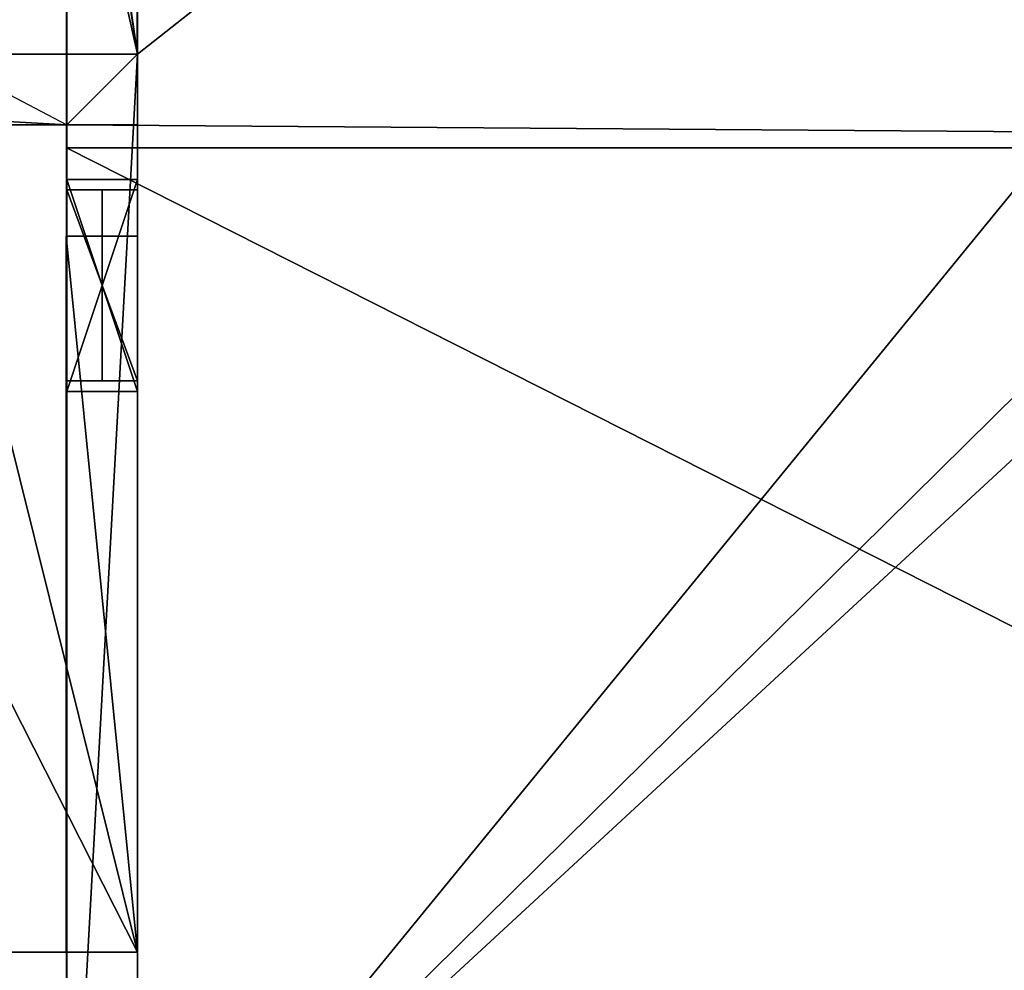
# Model space of a CAD drawing. Units: inches. Extents: x -475 to 1139, y 0 to 923.
# Drawn here: x 438 to 549, y 105 to 212 of the extents above; entities that cross this region are included whole.
import ezdxf

# ---------------------------------------------------------------- set-up
doc = ezdxf.new("R2010")
doc.units = ezdxf.units.IN
doc.header["$MEASUREMENT"] = 0
doc.layers.get('0').update_dxf_attribs({"true_color": 0xffffff})

# ---------------------------------------------------------------- blocks, each defined once
blk = doc.blocks.new('Difference#1')
at = {"color": 250, "true_color": 0x272627}
for p, q in [((345.72, 436.98, 87.98), (345.72, 620.13, 40.48)), ((345.72, 436.98, 87.98), (345.72, 620.13, 40.48)), ((345.72, 434.36), (345.72, 597.63)), ((-16.38, 436.98, 87.98), (345.72, 436.98, 87.98)), ((-16.38, 436.98, 87.98), (345.72, 436.98, 87.98)), ((345.72, 436.98, 87.98), (345.72, 434.36, 87.5)), ((345.72, 436.98, 87.98), (345.72, 434.36, 87.5)), ((345.72, 434.36, 87.5), (361.02, 426.36, 2.64)), ((361.02, 434.36, 87.5), (345.72, 434.36, 87.5)), ((496.61, 434.36), (345.72, 434.36)), ((345.72, 434.36), (345.72, 434.36, 87.5)), ((345.72, 434.36, 87.5), (345.72, 152.7, 36.31)), ((345.72, 434.36), (345.72, 434.36, 87.5)), ((337.72, 426.36), (337.72, 0))]:
    blk.add_line(p, q, dxfattribs=at)
at = {"color": 250, "true_color": 0x434343}
mesh = blk.add_polyface(dxfattribs=at)
corners = [(345.72, 436.98, 87.98), (-16.38, 620.13, 40.48), (-16.38, 436.98, 87.98), (345.72, 620.13, 40.48)]
mesh.append_faces([[corners[k] for k in face] for face in [(0, 1, 2), (1, 0, 3)]], dxfattribs={"vtx0": -1, "color": 250})
at = {"color": 250, "true_color": 0x252625}
mesh = blk.add_polyface(dxfattribs=at)
corners = [(345.72, 597.63), (345.72, 434.36, 87.5), (345.72, 434.36), (345.72, 436.98, 87.98), (345.72, 597.63, 40.48), (345.72, 620.13, 40.48)]
mesh.append_faces([[corners[k] for k in face] for face in [(0, 1, 2), (3, 4, 5)]], dxfattribs={"vtx0": -1, "color": 250})
mesh.append_faces([[corners[k] for k in face] for face in [(1, 0, 3)]], dxfattribs={"vtx0": -1, "vtx1": -1, "color": 250})
mesh.append_faces([[corners[k] for k in face] for face in [(3, 0, 4)]], dxfattribs={"vtx0": -1, "vtx2": -1, "color": 250})
at = {"color": 250, "true_color": 0x434343}
mesh = blk.add_polyface(dxfattribs=at)
corners = [(345.72, 0, 8.56), (-16.38, 436.98, 87.98), (-16.38, 0, 8.56), (345.72, 434.36, 87.5), (345.72, 152.7, 36.31), (345.72, 436.98, 87.98)]
mesh.append_faces([[corners[k] for k in face] for face in [(0, 1, 2), (3, 0, 4)]], dxfattribs={"vtx0": -1, "color": 250})
mesh.append_faces([[corners[k] for k in face] for face in [(1, 0, 3)]], dxfattribs={"vtx0": -1, "vtx1": -1, "vtx2": -1, "color": 250})
mesh.append_faces([[corners[k] for k in face] for face in [(5, 1, 3)]], dxfattribs={"vtx1": -1, "color": 250})
at = {"color": 250, "true_color": 0x272627}
mesh = blk.add_polyface(dxfattribs=at)
corners = [(345.72, 434.36, 87.5), (361.02, 434.36, 2.64), (345.72, 434.36), (361.02, 434.36, 87.5), (496.61, 434.36), (464.52, 434.36, 2.64), (496.61, 434.36, 87.5), (464.52, 434.36, 87.5)]
mesh.append_faces([[corners[k] for k in face] for face in [(1, 0, 3), (6, 5, 7)]], dxfattribs={"vtx0": -1, "color": 250})
mesh.append_faces([[corners[k] for k in face] for face in [(0, 1, 2), (4, 5, 6), (5, 2, 1)]], dxfattribs={"vtx0": -1, "vtx1": -1, "color": 250})
mesh.append_faces([[corners[k] for k in face] for face in [(5, 4, 2)]], dxfattribs={"vtx0": -1, "vtx2": -1, "color": 250})
blk = doc.blocks.new('Difference')
at = {"color": 43, "true_color": 0xccb07f}
for p, q in [((0, 375.3, 108), (190.45, 375.3, 231.88)), ((0, 0, 108), (0, 375.3, 108)), ((0, 375.3, 85.38), (0, 375.3, 108)), ((0, 281.66, 85.38), (0, 375.3, 85.38)), ((0, 0, 108), (0, 375.3, 108)), ((0, 281.66, 85.38), (0, 375.3, 85.38)), ((141.86, 375.3, 85.38), (0, 375.3, 85.38)), ((141.86, 375.3, 85.38), (0, 375.3, 85.38)), ((0, 375.3, 85.38), (0, 375.3, 108)), ((0, 375.3, 108), (190.45, 375.3, 231.88)), ((0, 281.66), (0, 281.66, 85.38)), ((0, 0), (0, 281.66)), ((0, 0), (0, 281.66)), ((141.86, 281.66), (0, 281.66)), ((0, 281.66), (0, 281.66, 85.38)), ((23.31, 281.66, 85.38), (0, 281.66, 85.38)), ((141.86, 281.66), (0, 281.66)), ((23.31, 281.66, 85.38), (0, 281.66, 85.38))]:
    blk.add_line(p, q, dxfattribs=at)
at = {"color": 250, "true_color": 0x434343}
mesh = blk.add_polyface(dxfattribs=at)
corners = [(190.45, 0, 231.88), (0, 375.3, 108), (0, 0, 108), (190.45, 375.3, 231.88)]
mesh.append_faces([[corners[k] for k in face] for face in [(0, 1, 2), (1, 0, 3)]], dxfattribs={"vtx0": -1, "color": 250})
at = {"color": 252, "true_color": 0x938e80}
mesh = blk.add_polyface(dxfattribs=at)
corners = [(0, 0, 108), (0, 281.66, 85.38), (0, 0), (0, 375.3, 108), (0, 281.66), (0, 375.3, 85.38)]
mesh.append_faces([[corners[k] for k in face] for face in [(2, 1, 4), (1, 3, 5)]], dxfattribs={"vtx0": -1, "color": 252})
mesh.append_faces([[corners[k] for k in face] for face in [(0, 1, 2)]], dxfattribs={"vtx0": -1, "vtx1": -1, "color": 252})
mesh.append_faces([[corners[k] for k in face] for face in [(1, 0, 3)]], dxfattribs={"vtx0": -1, "vtx2": -1, "color": 252})
at = {"color": 250, "true_color": 0x272627}
mesh = blk.add_polyface(dxfattribs=at)
corners = [(0, 375.3, 85.38), (23.31, 281.66, 85.38), (0, 281.66, 85.38), (141.86, 375.3, 85.38), (126.81, 281.66, 85.38), (141.86, 353.93, 85.38), (141.86, 281.66, 85.38), (141.86, 351.26, 85.38), (141.86, 291.26, 85.38)]
mesh.append_faces([[corners[k] for k in face] for face in [(0, 1, 2), (6, 7, 8)]], dxfattribs={"vtx0": -1, "color": 250})
mesh.append_faces([[corners[k] for k in face] for face in [(1, 3, 4)]], dxfattribs={"vtx0": -1, "vtx1": -1, "color": 250})
mesh.append_faces([[corners[k] for k in face] for face in [(1, 0, 3), (4, 3, 5), (5, 6, 4), (6, 5, 7)]], dxfattribs={"vtx0": -1, "vtx2": -1, "color": 250})
at = {"color": 252, "true_color": 0x938e80}
mesh = blk.add_polyface(dxfattribs=at)
corners = [(0, 375.3, 108), (141.86, 375.3, 85.38), (0, 375.3, 85.38), (141.86, 375.3, 99.5), (380.89, 375.3, 99.5), (380.89, 375.3, 108), (190.45, 375.3, 231.88)]
mesh.append_faces([[corners[k] for k in face] for face in [(0, 1, 2), (5, 0, 6)]], dxfattribs={"vtx0": -1, "color": 252})
mesh.append_faces([[corners[k] for k in face] for face in [(1, 0, 3), (3, 0, 4), (4, 0, 5)]], dxfattribs={"vtx0": -1, "vtx1": -1, "color": 252})
at = {"color": 43, "true_color": 0xccb07f}
mesh = blk.add_polyface(dxfattribs=at)
corners = [(380.89, 353.93, 0), (141.86, 281.66), (141.86, 353.93, 0), (0, 0), (0, 281.66), (380.89, 0)]
mesh.append_faces([[corners[k] for k in face] for face in [(0, 1, 2), (1, 3, 4)]], dxfattribs={"vtx0": -1, "color": 43})
mesh.append_faces([[corners[k] for k in face] for face in [(3, 1, 5), (5, 1, 0)]], dxfattribs={"vtx0": -1, "vtx1": -1, "color": 43})
at = {"color": 250, "true_color": 0x272627}
mesh = blk.add_polyface(dxfattribs=at)
corners = [(0, 281.66), (23.31, 281.66, 2.64), (141.86, 281.66), (0, 281.66, 85.38), (23.31, 281.66, 85.38), (126.81, 281.66, 2.64), (141.86, 281.66, 85.38), (126.81, 281.66, 85.38)]
mesh.append_faces([[corners[k] for k in face] for face in [(1, 3, 4), (6, 5, 7)]], dxfattribs={"vtx0": -1, "color": 250})
mesh.append_faces([[corners[k] for k in face] for face in [(0, 1, 2), (2, 5, 6), (5, 2, 1)]], dxfattribs={"vtx0": -1, "vtx1": -1, "color": 250})
mesh.append_faces([[corners[k] for k in face] for face in [(1, 0, 3)]], dxfattribs={"vtx0": -1, "vtx2": -1, "color": 250})
blk = doc.blocks.new('Group59#1')
at = {"color": 0}
for p, q in [((-22.8125, 1.1875), (-22.8125, 94.8125)), ((-22.8125, 94.8125), (-1.1875, 94.8125)), ((-1.1875, 94.8125), (-1.1875, 1.1875)), ((-1.1875, 1.1875), (-22.8125, 1.1875))]:
    blk.add_line(p, q, dxfattribs=at)
blk = doc.blocks.new('Group60#1')
at = {"color": 8, "true_color": 0x808080}
for p, q in [((-22.8125, 94.8125, 4), (-1.1875, 94.8125, 4)), ((-22.8125, 1.1875, 4), (-22.8125, 94.8125, 4)), ((-1.1875, 94.8125, 4), (-1.1875, 1.1875, 4)), ((-1.1875, 1.1875, 4), (-22.8125, 1.1875, 4))]:
    blk.add_line(p, q, dxfattribs=at)
mesh = blk.add_polyface(dxfattribs=at)
corners = [(-1.1875, 1.1875, 4), (-22.8125, 94.8125, 4), (-22.8125, 1.1875, 4), (-1.1875, 94.8125, 4)]
mesh.append_faces([[corners[k] for k in face] for face in [(0, 1, 2), (1, 0, 3)]], dxfattribs={"vtx0": -1, "color": 8})
blk = doc.blocks.new('Group58#1')
at = {"color": 0}
for p, q in [((-24, 96), (0, 96)), ((-24, 0), (-24, 96)), ((-24, 96), (0, 96)), ((-24, 96), (-24, 96, 8)), ((-24, 96, 8), (0, 96, 8)), ((-24, 0), (-24, 96)), ((-24, 0, 8), (-24, 96, 8)), ((-24, 96), (-24, 96, 8)), ((-24, 96, 8), (0, 96, 8)), ((-24, 0, 8), (-24, 96, 8)), ((0, 96), (0, 0)), ((0, 96, 8), (0, 96)), ((0, 96), (0, 0)), ((0, 96, 8), (0, 96)), ((0, 96, 8), (0, 0, 8)), ((0, 96, 8), (0, 0, 8)), ((-1.1875, 94.8125), (-22.8125, 94.8125)), ((-22.8125, 94.8125), (-22.8125, 1.1875)), ((-22.8125, 94.8125), (-22.8125, 1.1875)), ((-22.8125, 94.8125), (-22.8125, 94.8125, 8)), ((-22.8125, 94.8125, 8), (-22.8125, 1.1875, 8)), ((-1.1875, 94.8125), (-22.8125, 94.8125)), ((-1.1875, 94.8125, 8), (-22.8125, 94.8125, 8)), ((-22.8125, 94.8125), (-22.8125, 94.8125, 8)), ((-22.8125, 94.8125, 8), (-22.8125, 1.1875, 8)), ((-1.1875, 94.8125, 8), (-22.8125, 94.8125, 8)), ((-1.1875, 1.1875), (-1.1875, 94.8125)), ((-1.1875, 1.1875), (-1.1875, 94.8125)), ((-1.1875, 1.1875, 8), (-1.1875, 94.8125, 8)), ((-1.1875, 94.8125, 8), (-1.1875, 94.8125)), ((-1.1875, 94.8125, 8), (-1.1875, 94.8125)), ((-1.1875, 1.1875, 8), (-1.1875, 94.8125, 8)), ((-22.8125, 1.1875), (-1.1875, 1.1875)), ((-22.8125, 1.1875), (-1.1875, 1.1875)), ((-22.8125, 1.1875), (-22.8125, 1.1875, 8)), ((-22.8125, 1.1875, 8), (-1.1875, 1.1875, 8)), ((-22.8125, 1.1875), (-22.8125, 1.1875, 8)), ((-22.8125, 1.1875, 8), (-1.1875, 1.1875, 8)), ((-1.1875, 1.1875), (-1.1875, 1.1875, 8)), ((-1.1875, 1.1875), (-1.1875, 1.1875, 8)), ((0, 0), (-24, 0)), ((-24, 0), (-24, 0, 8)), ((0, 0), (-24, 0)), ((0, 0, 8), (-24, 0, 8)), ((-24, 0), (-24, 0, 8)), ((0, 0, 8), (-24, 0, 8)), ((0, 0), (0, 0, 8)), ((0, 0), (0, 0, 8))]:
    blk.add_line(p, q, dxfattribs=at)
for name in ['Group59#1', 'Group60#1']:
    blk.add_blockref(name, (0, 0), dxfattribs=at)
mesh = blk.add_polyface(dxfattribs=at)
corners = [(-24, 96), (-22.8125, 94.8125), (-24, 0), (0, 96), (-1.1875, 94.8125), (-1.1875, 1.1875), (-22.8125, 1.1875), (0, 0)]
mesh.append_faces([[corners[k] for k in face] for face in [(0, 1, 2), (1, 3, 4), (4, 3, 5), (2, 6, 7), (6, 2, 1), (7, 5, 3)]], dxfattribs={"vtx0": -1, "vtx1": -1, "color": 0})
mesh.append_faces([[corners[k] for k in face] for face in [(1, 0, 3), (7, 6, 5)]], dxfattribs={"vtx0": -1, "vtx2": -1, "color": 0})
mesh = blk.add_polyface(dxfattribs=at)
corners = [(-24, 96, 8), (0, 96), (-24, 96), (0, 96, 8)]
mesh.append_faces([[corners[k] for k in face] for face in [(0, 1, 2), (1, 0, 3)]], dxfattribs={"vtx0": -1, "color": 0})
mesh = blk.add_polyface(dxfattribs=at)
corners = [(-24, 96, 8), (-24, 0), (-24, 0, 8), (-24, 96)]
mesh.append_faces([[corners[k] for k in face] for face in [(0, 1, 2), (1, 0, 3)]], dxfattribs={"vtx0": -1, "color": 0})
mesh = blk.add_polyface(dxfattribs=at)
corners = [(-24, 0, 8), (-22.8125, 1.1875, 8), (-24, 96, 8), (0, 0, 8), (-1.1875, 1.1875, 8), (-1.1875, 94.8125, 8), (-22.8125, 94.8125, 8), (0, 96, 8)]
mesh.append_faces([[corners[k] for k in face] for face in [(0, 1, 2), (1, 3, 4), (4, 3, 5), (2, 6, 7), (6, 2, 1), (7, 5, 3)]], dxfattribs={"vtx0": -1, "vtx1": -1, "color": 0})
mesh.append_faces([[corners[k] for k in face] for face in [(1, 0, 3), (7, 6, 5)]], dxfattribs={"vtx0": -1, "vtx2": -1, "color": 0})
mesh = blk.add_polyface(dxfattribs=at)
corners = [(0, 96), (0, 0, 8), (0, 0), (0, 96, 8)]
mesh.append_faces([[corners[k] for k in face] for face in [(0, 1, 2), (1, 0, 3)]], dxfattribs={"vtx0": -1, "color": 0})
mesh = blk.add_polyface(dxfattribs=at)
corners = [(-22.8125, 94.8125), (-22.8125, 1.1875, 8), (-22.8125, 1.1875), (-22.8125, 94.8125, 8)]
mesh.append_faces([[corners[k] for k in face] for face in [(0, 1, 2), (1, 0, 3)]], dxfattribs={"vtx0": -1, "color": 0})
mesh = blk.add_polyface(dxfattribs=at)
corners = [(-1.1875, 94.8125), (-22.8125, 94.8125, 8), (-22.8125, 94.8125), (-1.1875, 94.8125, 8)]
mesh.append_faces([[corners[k] for k in face] for face in [(0, 1, 2), (1, 0, 3)]], dxfattribs={"vtx0": -1, "color": 0})
mesh = blk.add_polyface(dxfattribs=at)
corners = [(-1.1875, 94.8125, 8), (-1.1875, 1.1875), (-1.1875, 1.1875, 8), (-1.1875, 94.8125)]
mesh.append_faces([[corners[k] for k in face] for face in [(0, 1, 2), (1, 0, 3)]], dxfattribs={"vtx0": -1, "color": 0})
mesh = blk.add_polyface(dxfattribs=at)
corners = [(-22.8125, 1.1875, 8), (-1.1875, 1.1875), (-22.8125, 1.1875), (-1.1875, 1.1875, 8)]
mesh.append_faces([[corners[k] for k in face] for face in [(0, 1, 2), (1, 0, 3)]], dxfattribs={"vtx0": -1, "color": 0})
mesh = blk.add_polyface(dxfattribs=at)
corners = [(0, 0, 8), (-24, 0), (0, 0), (-24, 0, 8)]
mesh.append_faces([[corners[k] for k in face] for face in [(0, 1, 2), (1, 0, 3)]], dxfattribs={"vtx0": -1, "color": 0})
blk = doc.blocks.new('Group1#1')
at = {"color": 250, "true_color": 0x252625}
for p, q in [((602.67, 577.99), (602.67, 714.71)), ((602.67, 577.99, 108), (602.67, 714.71, 108)), ((602.67, 577.99), (602.67, 714.71)), ((602.67, 577.99, 108), (602.67, 714.71, 108)), ((594.67, 706.71), (594.67, 569.99)), ((594.67, 706.71), (594.67, 569.99)), ((594.67, 569.99, 108), (594.67, 706.71, 108)), ((594.67, 706.71), (594.67, 569.99)), ((594.67, 569.99, 108), (594.67, 706.71, 108)), ((594.67, 584.16, 99.17), (594.67, 608.16, 99.17)), ((602.67, 608.16, 99.17), (594.67, 608.16, 99.17)), ((602.67, 608.16, 3.17), (594.67, 608.16, 3.17)), ((594.67, 608.16, 3.17), (594.67, 584.16, 3.17)), ((602.67, 608.16, 99.17), (594.67, 608.16, 99.17)), ((594.67, 608.16, 99.17), (594.67, 608.16, 3.17)), ((602.67, 608.16, 3.17), (594.67, 608.16, 3.17)), ((594.67, 608.16, 99.17), (594.67, 608.16, 3.17)), ((594.67, 584.16, 99.17), (594.67, 608.16, 99.17)), ((594.67, 608.16, 3.17), (594.67, 584.16, 3.17)), ((602.67, 608.16, 99.17), (602.67, 584.16, 99.17)), ((602.67, 584.16, 3.17), (602.67, 608.16, 3.17)), ((602.67, 608.16, 3.17), (602.67, 608.16, 99.17)), ((602.67, 608.16, 3.17), (602.67, 608.16, 99.17)), ((602.67, 584.16, 3.17), (602.67, 608.16, 3.17)), ((602.67, 608.16, 99.17), (602.67, 584.16, 99.17)), ((602.67, 584.16, 99.17), (594.67, 584.16, 99.17)), ((602.67, 584.16, 3.17), (594.67, 584.16, 3.17)), ((602.67, 584.16, 3.17), (594.67, 584.16, 3.17)), ((594.67, 584.16, 3.17), (594.67, 584.16, 99.17)), ((602.67, 584.16, 99.17), (594.67, 584.16, 99.17)), ((594.67, 584.16, 3.17), (594.67, 584.16, 99.17)), ((602.67, 584.16, 99.17), (602.67, 584.16, 3.17)), ((602.67, 584.16, 99.17), (602.67, 584.16, 3.17)), ((736.53, 577.99), (602.67, 577.99)), ((736.53, 577.99, 108), (602.67, 577.99, 108)), ((736.53, 577.99), (602.67, 577.99)), ((602.67, 577.99), (602.67, 577.99, 108)), ((736.53, 577.99, 108), (602.67, 577.99, 108)), ((602.67, 577.99), (602.67, 577.99, 108)), ((594.67, 569.99), (744.53, 569.99)), ((594.67, 569.99), (744.53, 569.99)), ((744.53, 569.99, 108), (594.67, 569.99, 108)), ((744.53, 569.99, 108), (594.67, 569.99, 108)), ((594.67, 569.99, 108), (594.67, 569.99)), ((594.67, 569.99), (744.53, 569.99)), ((594.67, 569.99, 108), (594.67, 569.99))]:
    blk.add_line(p, q, dxfattribs=at)
at = {"color": 0, "extrusion": (1, 0, -3.82857e-16)}
blk.add_blockref('Group58#1', (608.16, 3.17, 594.67), dxfattribs=at)
at = {"color": 250, "true_color": 0x252625}
mesh = blk.add_polyface(dxfattribs=at)
corners = [(248.27, 714.71), (256.27, 706.71), (248.27, 388.01), (602.67, 714.71), (256.27, 396.01), (594.67, 706.71), (594.67, 569.99), (602.67, 577.99), (744.53, 569.99), (736.53, 577.99), (736.53, 656.02), (744.53, 648.02), (975.56, 656.02), (967.56, 648.02), (967.56, 304.33), (726.92, 296.33), (726.92, 304.33), (738.62, 296.33), (753.56, 296.33), (754.75, 296.33), (894.77, 296.33), (894.77, 295.4), (935.17, 296.33), (975.56, 296.33), (975.56, 533.7), (935.17, 295.4), (271.98, 388.01), (279.98, 396.01), (271.98, 382.99), (276.85, 382.99), (279.98, 382.99)]
mesh.append_faces([[corners[k] for k in face] for face in [(14, 15, 16), (23, 12, 24), (29, 27, 30)]], dxfattribs={"vtx0": -1, "color": 250})
mesh.append_faces([[corners[k] for k in face] for face in [(0, 1, 2), (1, 3, 5), (5, 3, 6), (8, 10, 11), (11, 12, 13), (15, 14, 17), (17, 14, 18), (18, 14, 19), (19, 14, 20), (20, 14, 21), (22, 14, 23), (26, 27, 28), (28, 27, 29)]], dxfattribs={"vtx0": -1, "vtx1": -1, "color": 250})
mesh.append_faces([[corners[k] for k in face] for face in [(21, 14, 22), (23, 13, 12)]], dxfattribs={"vtx0": -1, "vtx1": -1, "vtx2": -1, "color": 250})
mesh.append_faces([[corners[k] for k in face] for face in [(1, 0, 3), (2, 1, 4), (6, 3, 7), (7, 8, 6), (8, 7, 9), (8, 9, 10), (11, 10, 12), (23, 14, 13), (4, 26, 2), (26, 4, 27)]], dxfattribs={"vtx0": -1, "vtx2": -1, "color": 250})
mesh.append_faces([[corners[k] for k in face] for face in [(25, 21, 22)]], dxfattribs={"vtx1": -1, "color": 250})
mesh = blk.add_polyface(dxfattribs=at)
corners = [(248.63, 156.15, 108), (256.63, 164.15, 108), (248.63, 329.99, 108), (662.18, 156.15, 108), (256.63, 321.99, 108), (654.18, 164.15, 108), (662.18, 255.2, 108), (654.18, 304.33, 108), (662.18, 296.33, 108), (967.56, 304.33, 108), (662.18, 256.21, 108), (739.54, 296.33, 108), (753.56, 296.33, 108), (754.75, 296.33, 108), (894.77, 296.33, 108), (894.77, 295.4, 108), (935.17, 296.33, 108), (935.17, 295.4, 108), (975.56, 296.33, 108), (967.56, 648.02, 108), (975.56, 656.02, 108), (975.56, 534.33, 108), (744.53, 569.99, 108), (602.67, 577.99, 108), (594.67, 569.99, 108), (736.53, 577.99, 108), (736.53, 656.02, 108), (744.53, 648.02, 108), (248.27, 714.71, 108), (256.27, 706.71, 108), (602.67, 714.71, 108), (248.27, 388.01, 108), (256.27, 396.01, 108), (594.67, 706.71, 108), (271.98, 329.99, 108), (279.98, 321.99, 108), (271.98, 388.01, 108), (279.98, 396.01, 108)]
mesh.append_faces([[corners[k] for k in face] for face in [(8, 6, 10), (16, 15, 17), (20, 18, 21)]], dxfattribs={"vtx0": -1, "color": 250})
mesh.append_faces([[corners[k] for k in face] for face in [(0, 1, 2), (1, 3, 5), (7, 8, 9), (9, 18, 19), (22, 23, 24), (23, 22, 25), (25, 22, 26), (26, 27, 20), (28, 29, 30), (29, 31, 32), (30, 24, 23), (34, 35, 36), (36, 32, 31), (32, 36, 37), (37, 36, 35)]], dxfattribs={"vtx0": -1, "vtx1": -1, "color": 250})
mesh.append_faces([[corners[k] for k in face] for face in [(8, 5, 6), (9, 15, 16), (19, 18, 20)]], dxfattribs={"vtx0": -1, "vtx1": -1, "vtx2": -1, "color": 250})
mesh.append_faces([[corners[k] for k in face] for face in [(1, 0, 3), (2, 1, 4), (5, 3, 6), (8, 7, 5), (9, 8, 11), (9, 11, 12), (9, 12, 13), (9, 13, 14), (9, 14, 15), (9, 16, 18), (26, 22, 27), (20, 27, 19), (29, 28, 31), (30, 29, 33), (30, 33, 24), (4, 34, 2), (34, 4, 35)]], dxfattribs={"vtx0": -1, "vtx2": -1, "color": 250})
mesh = blk.add_polyface(dxfattribs=at)
corners = [(602.67, 577.99), (602.67, 584.16, 3.17), (602.67, 577.99, 108), (602.67, 714.71), (602.67, 608.16, 3.17), (602.67, 684.97, 3.17), (602.67, 608.16, 99.17), (602.67, 708.97, 3.17), (602.67, 708.97, 99.17), (602.67, 584.16, 99.17), (602.67, 714.71, 108), (602.67, 684.97, 99.17)]
mesh.append_faces([[corners[k] for k in face] for face in [(0, 1, 2), (1, 3, 4), (4, 5, 6), (5, 3, 7), (7, 3, 8), (2, 9, 10), (9, 2, 1), (11, 6, 5), (10, 8, 3)]], dxfattribs={"vtx0": -1, "vtx1": -1, "color": 250})
mesh.append_faces([[corners[k] for k in face] for face in [(4, 3, 5), (10, 6, 11)]], dxfattribs={"vtx0": -1, "vtx1": -1, "vtx2": -1, "color": 250})
mesh.append_faces([[corners[k] for k in face] for face in [(1, 0, 3), (10, 9, 6), (10, 11, 8)]], dxfattribs={"vtx0": -1, "vtx2": -1, "color": 250})
mesh = blk.add_polyface(dxfattribs=at)
corners = [(256.27, 706.71), (279.98, 396.01), (256.27, 396.01), (594.67, 706.71), (279.98, 321.99), (654.18, 304.33), (654.18, 255.2), (654.18, 185.23), (654.18, 256.21), (256.63, 310.11), (256.63, 321.99), (256.63, 164.15), (654.18, 164.15), (594.67, 569.99), (654.18, 184.21), (279.98, 382.99), (279.98, 334.99), (256.63, 178.11), (744.53, 569.99), (676.36, 304.33), (676.36, 296.33), (677.88, 298.21), (679.07, 298.21), (724.21, 298.21), (725.4, 298.21), (725.4, 296.33), (726.92, 304.33), (967.56, 304.33), (744.53, 648.02), (967.56, 648.02), (726.92, 296.33), (677.88, 296.33)]
mesh.append_faces([[corners[k] for k in face] for face in [(0, 1, 2), (6, 5, 8), (4, 9, 10), (12, 7, 14), (15, 4, 16), (27, 28, 29)]], dxfattribs={"vtx0": -1, "color": 250})
mesh.append_faces([[corners[k] for k in face] for face in [(11, 4, 12), (13, 4, 3), (18, 5, 13), (5, 18, 19), (19, 18, 20), (21, 18, 22), (22, 18, 23), (23, 18, 24), (24, 18, 25), (26, 18, 27)]], dxfattribs={"vtx0": -1, "vtx1": -1, "color": 250})
mesh.append_faces([[corners[k] for k in face] for face in [(1, 3, 4), (9, 4, 11), (12, 4, 13), (12, 13, 7), (7, 13, 5), (20, 18, 21), (25, 18, 26)]], dxfattribs={"vtx0": -1, "vtx1": -1, "vtx2": -1, "color": 250})
mesh.append_faces([[corners[k] for k in face] for face in [(1, 0, 3), (5, 6, 7), (4, 15, 1), (27, 18, 28)]], dxfattribs={"vtx0": -1, "vtx2": -1, "color": 250})
mesh.append_faces([[corners[k] for k in face] for face in [(30, 25, 26), (31, 20, 21)]], dxfattribs={"vtx1": -1, "color": 250})
mesh.append_faces([[corners[k] for k in face] for face in [(11, 17, 9)]], dxfattribs={"vtx2": -1, "color": 250})
mesh = blk.add_polyface(dxfattribs=at)
corners = [(594.67, 569.99, 108), (594.67, 584.16, 99.17), (594.67, 569.99), (594.67, 706.71, 108), (594.67, 608.16, 99.17), (594.67, 684.97, 99.17), (594.67, 608.16, 3.17), (594.67, 706.71, 99.17), (594.67, 584.16, 3.17), (594.67, 706.71), (594.67, 684.97, 3.17), (594.67, 706.71, 3.17)]
mesh.append_faces([[corners[k] for k in face] for face in [(5, 3, 7), (9, 10, 11)]], dxfattribs={"vtx0": -1, "color": 250})
mesh.append_faces([[corners[k] for k in face] for face in [(0, 1, 2), (1, 3, 4), (4, 5, 6), (2, 8, 9), (8, 2, 1), (10, 6, 5)]], dxfattribs={"vtx0": -1, "vtx1": -1, "color": 250})
mesh.append_faces([[corners[k] for k in face] for face in [(4, 3, 5), (9, 6, 10)]], dxfattribs={"vtx0": -1, "vtx1": -1, "vtx2": -1, "color": 250})
mesh.append_faces([[corners[k] for k in face] for face in [(1, 0, 3), (9, 8, 6)]], dxfattribs={"vtx0": -1, "vtx2": -1, "color": 250})
mesh = blk.add_polyface(dxfattribs=at)
corners = [(594.67, 608.16, 99.17), (602.67, 584.16, 99.17), (594.67, 584.16, 99.17), (602.67, 608.16, 99.17)]
mesh.append_faces([[corners[k] for k in face] for face in [(0, 1, 2), (1, 0, 3)]], dxfattribs={"vtx0": -1, "color": 250})
mesh = blk.add_polyface(dxfattribs=at)
corners = [(602.67, 584.16, 3.17), (594.67, 608.16, 3.17), (594.67, 584.16, 3.17), (602.67, 608.16, 3.17)]
mesh.append_faces([[corners[k] for k in face] for face in [(0, 1, 2), (1, 0, 3)]], dxfattribs={"vtx0": -1, "color": 250})
mesh = blk.add_polyface(dxfattribs=at)
corners = [(602.67, 608.16, 99.17), (594.67, 608.16, 3.17), (602.67, 608.16, 3.17), (594.67, 608.16, 99.17)]
mesh.append_faces([[corners[k] for k in face] for face in [(0, 1, 2), (1, 0, 3)]], dxfattribs={"vtx0": -1, "color": 250})
mesh = blk.add_polyface(dxfattribs=at)
corners = [(594.67, 584.16, 99.17), (602.67, 584.16, 3.17), (594.67, 584.16, 3.17), (602.67, 584.16, 99.17)]
mesh.append_faces([[corners[k] for k in face] for face in [(0, 1, 2), (1, 0, 3)]], dxfattribs={"vtx0": -1, "color": 250})
mesh = blk.add_polyface(dxfattribs=at)
corners = [(602.67, 577.99), (610.69, 577.99, 1.71), (736.53, 577.99), (602.67, 577.99, 108), (610.69, 577.99, 103.02), (728.5, 577.99, 103.02), (728.5, 577.99, 1.71), (736.53, 577.99, 108)]
mesh.append_faces([[corners[k] for k in face] for face in [(0, 1, 2), (1, 3, 4), (4, 3, 5), (2, 6, 7), (6, 2, 1), (7, 5, 3)]], dxfattribs={"vtx0": -1, "vtx1": -1, "color": 250})
mesh.append_faces([[corners[k] for k in face] for face in [(1, 0, 3), (7, 6, 5)]], dxfattribs={"vtx0": -1, "vtx2": -1, "color": 250})
mesh = blk.add_polyface(dxfattribs=at)
corners = [(744.53, 569.99), (728.5, 569.99, 1.71), (594.67, 569.99), (744.53, 569.99, 108), (728.5, 569.99, 103.02), (610.69, 569.99, 103.02), (610.69, 569.99, 1.71), (594.67, 569.99, 108)]
mesh.append_faces([[corners[k] for k in face] for face in [(0, 1, 2), (1, 3, 4), (4, 3, 5), (2, 6, 7), (6, 2, 1), (7, 5, 3)]], dxfattribs={"vtx0": -1, "vtx1": -1, "color": 250})
mesh.append_faces([[corners[k] for k in face] for face in [(1, 0, 3), (7, 6, 5)]], dxfattribs={"vtx0": -1, "vtx2": -1, "color": 250})
blk = doc.blocks.new('Group#2')
at = {"color": 250, "true_color": 0x272627}
blk.add_blockref('Group1#1', (-248.27, -156.15), dxfattribs=at)
blk = doc.blocks.new('Group#6')
at = {"color": 0}
for p, q in [((0, 326.94, 108), (0, 0, 108)), ((0, 326.94), (0, 0)), ((0, 326.94, 108), (0, 0, 108)), ((0, 326.94), (0, 0))]:
    blk.add_line(p, q, dxfattribs=at)
mesh = blk.add_polyface(dxfattribs=at)
corners = [(253.26, 0, 108), (0, 326.94, 108), (0, 0, 108), (354.04, 326.94, 108), (333.7, 0, 108), (354.04, 0, 108)]
mesh.append_faces([[corners[k] for k in face] for face in [(0, 1, 2), (3, 4, 5)]], dxfattribs={"vtx0": -1, "color": 0})
mesh.append_faces([[corners[k] for k in face] for face in [(1, 0, 3)]], dxfattribs={"vtx0": -1, "vtx1": -1, "color": 0})
mesh.append_faces([[corners[k] for k in face] for face in [(3, 0, 4)]], dxfattribs={"vtx0": -1, "vtx2": -1, "color": 0})
mesh = blk.add_polyface(dxfattribs=at)
corners = [(354.04, 326.94), (0, 0), (0, 326.94), (253.26, 12.44), (333.7, 12.44), (333.7, 0), (354.04, 0), (253.26, 0)]
mesh.append_faces([[corners[k] for k in face] for face in [(0, 1, 2), (5, 0, 6)]], dxfattribs={"vtx0": -1, "color": 0})
mesh.append_faces([[corners[k] for k in face] for face in [(3, 0, 4), (4, 0, 5)]], dxfattribs={"vtx0": -1, "vtx1": -1, "color": 0})
mesh.append_faces([[corners[k] for k in face] for face in [(1, 0, 3)]], dxfattribs={"vtx0": -1, "vtx1": -1, "vtx2": -1, "color": 0})
mesh.append_faces([[corners[k] for k in face] for face in [(7, 1, 3)]], dxfattribs={"vtx1": -1, "color": 0})
mesh = blk.add_polyface(dxfattribs=at)
corners = [(0, 326.94, 108), (0, 0), (0, 0, 108), (0, 326.94)]
mesh.append_faces([[corners[k] for k in face] for face in [(0, 1, 2), (1, 0, 3)]], dxfattribs={"vtx0": -1, "color": 0})

msp = doc.modelspace()

# ---------------------------------------------------------------- linework, layer by layer
at = {"color": 0}
for p, q in [((443.33, 390.07, 108), (443.33, 14.51, 108)), ((443.33, 390.07, 107.94), (443.33, 14.51, 107.94)), ((443.33, 390.07, 108), (443.33, 14.51, 108)), ((443.33, 390.07, 107.94), (443.33, 14.51, 107.94)), ((443.26, 106.62, 172.37), (443.26, 187.64, 193.38)), ((443.26, 187.64, 193.38), (443.26, 106.62, 193.38)), ((443.26, 106.62, 172.37), (443.26, 187.64, 193.38)), ((451.33, 187.64, 193.38), (443.26, 187.64, 193.38)), ((451.33, 187.64, 193.38), (443.26, 187.64, 193.38)), ((443.26, 187.64, 193.38), (443.26, 106.62, 193.38)), ((451.33, 106.62, 172.37), (451.33, 187.64, 193.38)), ((451.33, 187.64, 193.38), (451.33, 106.62, 193.38)), ((451.33, 106.62, 172.37), (451.33, 187.64, 193.38)), ((451.33, 187.64, 193.38), (451.33, 106.62, 193.38)), ((443.26, 106.62, 193.38), (443.26, 106.62, 172.37)), ((451.33, 106.62, 172.37), (443.26, 106.62, 172.37)), ((451.33, 106.62, 193.38), (443.26, 106.62, 193.38)), ((451.33, 106.62, 193.38), (443.26, 106.62, 193.38)), ((443.26, 106.62, 193.38), (443.26, 106.62, 172.37)), ((451.33, 106.62, 172.37), (443.26, 106.62, 172.37)), ((451.33, 106.62, 193.38), (451.33, 106.62, 172.37)), ((451.33, 106.62, 193.38), (451.33, 106.62, 172.37))]:
    msp.add_line(p, q, dxfattribs=at)

# ---------------------------------------------------------------- block references
at = {"color": 250, "true_color": 0x434343, "rotation": 180}
msp.add_blockref('Difference#1', (789.04, 634.62, 108), dxfattribs=at)
at = {"color": 250, "true_color": 0x272627, "rotation": 180}
msp.add_blockref('Group#2', (797.73, 622.1), dxfattribs=at)
at = {"color": 0, "rotation": 180}
msp.add_blockref('Difference', (451.33, 481.92, 108), dxfattribs=at)
at = {"color": 250, "true_color": 0x272627}
msp.add_blockref('Group#6', (443.33, 63.54, -108), dxfattribs=at)

# ---------------------------------------------------------------- meshes
at = {"color": 8, "true_color": 0x767773}
mesh = msp.add_polyface(dxfattribs=at)
corners = [(443.33, 14.51, 108), (309.47, 390.07, 108), (309.47, 14.51, 108), (443.33, 390.07, 108)]
mesh.append_faces([[corners[k] for k in face] for face in [(0, 1, 2), (1, 0, 3)]], dxfattribs={"vtx0": -1, "color": 8})
at = {"color": 250, "true_color": 0x272627}
mesh = msp.add_polyface(dxfattribs=at)
corners = [(309.47, 390.07, 107.94), (443.33, 14.51, 107.94), (309.47, 14.51, 107.94), (443.33, 390.07, 107.94)]
mesh.append_faces([[corners[k] for k in face] for face in [(0, 1, 2), (1, 0, 3)]], dxfattribs={"vtx0": -1, "color": 250})
mesh = msp.add_polyface(dxfattribs=at)
corners = [(443.33, 14.51, 107.94), (443.33, 390.07, 108), (443.33, 14.51, 108), (443.33, 390.07, 107.94)]
mesh.append_faces([[corners[k] for k in face] for face in [(0, 1, 2), (1, 0, 3)]], dxfattribs={"vtx0": -1, "color": 250})
at = {"color": 250, "true_color": 0x252625}
mesh = msp.add_polyface(dxfattribs=at)
corners = [(443.26, 187.64, 193.38), (443.26, 106.62, 172.37), (443.26, 106.62, 193.38)]
mesh.append_faces([[corners[k] for k in face] for face in [(0, 1, 2)]], dxfattribs={"color": 250})
at = {"color": 0}
mesh = msp.add_polyface(dxfattribs=at)
corners = [(443.26, 187.64, 193.38), (451.33, 106.62, 172.37), (443.26, 106.62, 172.37), (451.33, 187.64, 193.38)]
mesh.append_faces([[corners[k] for k in face] for face in [(0, 1, 2), (1, 0, 3)]], dxfattribs={"vtx0": -1, "color": 0})
mesh = msp.add_polyface(dxfattribs=at)
corners = [(451.33, 106.62, 193.38), (443.26, 187.64, 193.38), (443.26, 106.62, 193.38), (451.33, 187.64, 193.38)]
mesh.append_faces([[corners[k] for k in face] for face in [(0, 1, 2), (1, 0, 3)]], dxfattribs={"vtx0": -1, "color": 0})
at = {"color": 250, "true_color": 0x272627}
mesh = msp.add_polyface(dxfattribs=at)
corners = [(451.33, 187.64, 193.38), (451.33, 106.62, 193.38), (451.33, 106.62, 172.37)]
mesh.append_faces([[corners[k] for k in face] for face in [(0, 1, 2)]], dxfattribs={"color": 250})
mesh = msp.add_polyface(dxfattribs=at)
corners = [(451.33, 106.62, 193.38), (443.26, 106.62, 172.37), (451.33, 106.62, 172.37), (443.26, 106.62, 193.38)]
mesh.append_faces([[corners[k] for k in face] for face in [(0, 1, 2), (1, 0, 3)]], dxfattribs={"vtx0": -1, "color": 250})

doc.saveas('drawing.dxf')
